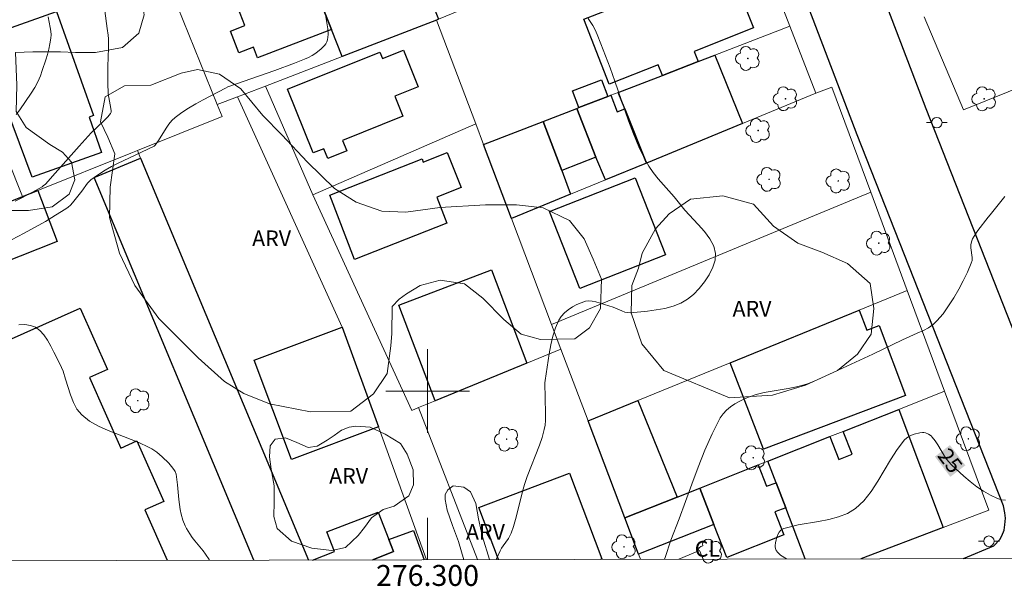
# Model space of a CAD drawing. Units: metres. Extents: x 275888 to 276404, y 1667678 to 1668243.
# Drawn here: x 276261 to 276355, y 1667681 to 1667735 of the extents above; entities that cross this region are included whole.
import ezdxf
from ezdxf.enums import TextEntityAlignment as Align

# ---------------------------------------------------------------- set-up
doc = ezdxf.new("R2010")
doc.units = ezdxf.units.M
doc.header["$MEASUREMENT"] = 0
for name, color, linetype, lineweight in [('Articulacao', 7, 'Continuous', 18), ('Cerca', 8, 'Cerca', 20), ('Edificacoes', 7, 'Continuous', 30), ('Malha_Coordenadas', 7, 'Continuous', 15), ('Muro_Grade', 8, 'Continuous', 20), ('Pavimentacao_Asfaltica_Mfio', 10, 'Continuous', 30), ('Poste', 7, 'Continuous', 9), ('Topon_Curvas_Mestras_Masc', 255, 'Continuous', 9)]:
    doc.layers.add(name, color=color, linetype=linetype, lineweight=lineweight)
for name, color, linetype, lineweight, true_color in [('Arvores_Isoladas', 7, 'Continuous', 18, 0x00ff33), ('Cultura', 7, 'Orla8', 9, 0x00ff33), ('Curvas_Intermediarias', 7, 'Continuous', 9, 0x783c14), ('Curvas_Mestras', 7, 'Continuous', 20, 0x783c14), ('Topon_Cultura', 7, 'Continuous', 9, 0x00ff33), ('Topon_Curvas_Mestras', 7, 'Continuous', 9, 0x783c14), ('Topon_Vegetacao', 7, 'Continuous', 9, 0x00ff33), ('Vegetacao', 7, 'Orla8', 9, 0x00ff33)]:
    doc.layers.add(name, color=color, linetype=linetype, lineweight=lineweight, true_color=true_color)
doc.styles.add('Arial', font='arial.ttf', dxfattribs={"height": 1.5})
doc.styles.get("Standard").update_dxf_attribs({"font": 'arial.ttf'})
doc.linetypes.add('Cerca', pattern='A,10,0,["X",Standard,S=1,R=0,X=0,Y=-0.5],0.1', length=10.1)
doc.linetypes.add('Orla8', pattern='A,6,-0.5,["V",Standard,S=1,R=0,X=-0.5,Y=-1],-0.5,6,-0.5,["V",Standard,S=1,R=0,X=-0.5,Y=-1],-0.5', length=14)

# ---------------------------------------------------------------- blocks, each defined once
blk = doc.blocks.new('Arvore')
at = {"layer": 'Arvores_Isoladas'}
blk.add_lwpolyline([(-0.718, 0.493, 0.872324), (-0.722, -0.551, 0.862983), (0.284, -0.827, 0.900105), (0.89, 0.029, 0.863155), (0.262, 0.861, 0.882486)], format="xyb", close=True, dxfattribs=at)
blk.add_circle((0, 0), 0.0286, dxfattribs=at)
blk = doc.blocks.new('Poste')
at = {"layer": 'Poste'}
for points in [[(-0.5, 0), (-1, 0)], [(0.5, 0), (1, 0)]]:
    blk.add_lwpolyline(points, dxfattribs=at)
blk.add_lwpolyline([(0, 0.5, 1), (0, -0.5, 1)], format="xyb", close=True, dxfattribs=at)

msp = doc.modelspace()

# ---------------------------------------------------------------- linework, layer by layer
at = {"layer": 'Articulacao', "flags": 128}
msp.add_lwpolyline([(275903.946, 1668237.294), (276385.869, 1668238.338), (276387.058, 1667684.067), (275905.159, 1667683.022), (275903.946, 1668237.294)], close=True, dxfattribs=at)
at = {"layer": 'Cerca', "flags": 128}
msp.add_lwpolyline([(276342.377, 1667719.007), (276311.858, 1667706.366)], dxfattribs=at)
at = {"layer": 'Cultura', "flags": 128}
msp.add_lwpolyline([(276324.013, 1667683.93), (276326.011, 1667684.767), (276326.359, 1667683.935)], dxfattribs=at)
at = {"layer": 'Curvas_Intermediarias', "flags": 128}
for points, elevation in [([(276260.573, 1667718.152), (276261.013, 1667718.352), (276261.883, 1667718.792), (276263.154, 1667719.523), (276263.264, 1667719.593), (276263.464, 1667719.763), (276264.414, 1667720.803), (276266.705, 1667723.384), (276267.856, 1667724.675), (276268.376, 1667725.185), (276269.176, 1667725.945), (276269.426, 1667726.195), (276269.706, 1667726.505), (276269.747, 1667726.655), (276269.747, 1667726.806), (276269.666, 1667727.336), (276269.476, 1667728.386), (276269.456, 1667728.656), (276269.426, 1667729.196), (276269.446, 1667731.017), (276269.496, 1667732.778), (276269.486, 1667733.658), (276269.466, 1667733.988), (276269.386, 1667734.639), (276268.836, 1667738.78)], 24), ([(276258.372, 1667713.5), (276261.443, 1667715.091), (276263.464, 1667716.201), (276264.444, 1667716.792), (276265.415, 1667717.392), (276265.655, 1667717.562), (276265.865, 1667717.762), (276266.055, 1667717.982), (276266.945, 1667719.092), (276267.506, 1667719.843), (276267.826, 1667720.173), (276268.346, 1667720.573), (276268.626, 1667720.763), (276269.196, 1667721.113), (276269.777, 1667721.443), (276270.347, 1667721.734), (276273.268, 1667723.094), (276273.878, 1667723.394), (276273.948, 1667723.474), (276274.278, 1667723.944), (276274.999, 1667725.125), (276275.269, 1667725.495), (276275.549, 1667725.835), (276275.879, 1667726.135), (276276.499, 1667726.605), (276277.159, 1667727.036), (276277.85, 1667727.436), (276278.55, 1667727.816), (276280.671, 1667728.936), (276280.921, 1667729.056), (276285.393, 1667730.637), (276287.293, 1667731.337), (276288.234, 1667731.697), (276288.614, 1667731.858), (276288.984, 1667732.058), (276289.324, 1667732.278), (276289.824, 1667732.688), (276290.145, 1667732.998), (276290.275, 1667733.168), (276290.375, 1667733.348), (276290.445, 1667733.548), (276290.495, 1667734.058), (276290.455, 1667734.609), (276290.285, 1667735.749)], 23), ([(276315.365, 1667735.579), (276315.565, 1667735.319), (276315.805, 1667734.919), (276316.015, 1667734.499), (276316.205, 1667734.068), (276316.555, 1667733.168), (276317.455, 1667730.867), (276317.916, 1667729.617), (276319.226, 1667725.815), (276319.696, 1667724.565), (276320.206, 1667723.344), (276320.767, 1667722.144), (276321.147, 1667721.493), (276321.587, 1667720.883), (276322.057, 1667720.283), (276323.568, 1667718.552), (276324.608, 1667717.282), (276325.869, 1667715.921), (276326.479, 1667715.231), (276326.989, 1667714.541), (276327.359, 1667713.85), (276327.529, 1667713.15), (276327.489, 1667712.51), (276327.289, 1667711.82), (276326.939, 1667711.109), (276326.489, 1667710.419), (276325.979, 1667709.779), (276325.418, 1667709.219), (276324.858, 1667708.768), (276324.208, 1667708.388), (276323.478, 1667708.108), (276322.687, 1667707.898), (276321.867, 1667707.748), (276321.037, 1667707.638), (276319.416, 1667707.478), (276319.136, 1667707.488), (276318.856, 1667707.548), (276318.576, 1667707.648), (276317.735, 1667708.008), (276316.085, 1667708.528), (276315.755, 1667708.598), (276315.425, 1667708.618), (276315.114, 1667708.578), (276314.704, 1667708.438), (276314.274, 1667708.258), (276313.854, 1667708.028), (276313.444, 1667707.768), (276313.084, 1667707.458), (276312.773, 1667707.128), (276312.543, 1667706.758), (276312.223, 1667706.027), (276311.973, 1667705.237), (276311.783, 1667704.417), (276311.623, 1667703.566), (276311.243, 1667701.005), (276311.213, 1667700.775), (276311.213, 1667700.535), (276311.263, 1667699.585), (276311.293, 1667697.604), (276311.283, 1667697.174), (276311.243, 1667696.744), (276311.163, 1667696.333), (276310.953, 1667695.563), (276310.703, 1667694.813), (276309.542, 1667691.822), (276309.282, 1667691.071), (276309.092, 1667690.411), (276308.912, 1667689.741), (276308.412, 1667687.73), (276308.222, 1667687.07), (276308.002, 1667686.42), (276307.882, 1667686.169), (276307.742, 1667685.919), (276307.241, 1667685.219), (276307.081, 1667684.979), (276306.941, 1667684.739), (276306.591, 1667683.969), (276306.562, 1667683.892)], 23), ([(276355.18, 1667718.592), (276354.8, 1667718.092), (276353.79, 1667716.842), (276353.6, 1667716.611), (276352.629, 1667715.331), (276352.259, 1667714.801), (276352.109, 1667714.531), (276351.999, 1667714.241), (276351.949, 1667713.97), (276351.959, 1667713.67), (276352.079, 1667712.76), (276352.069, 1667712.47), (276351.989, 1667712.2), (276351.619, 1667711.369), (276351.219, 1667710.539), (276350.789, 1667709.719), (276350.318, 1667708.908), (276349.818, 1667708.128), (276349.288, 1667707.388), (276348.708, 1667706.698), (276348.338, 1667706.347), (276347.897, 1667706.047), (276347.427, 1667705.787), (276346.817, 1667705.517), (276345.416, 1667704.897), (276342.565, 1667703.526), (276337.203, 1667701.035), (276336.423, 1667700.725), (276336.023, 1667700.595), (276335.262, 1667700.405), (276334.492, 1667700.255), (276332.941, 1667699.995), (276332.171, 1667699.845), (276331.421, 1667699.655), (276330.701, 1667699.415), (276330.25, 1667699.225), (276329.81, 1667699.005), (276329.37, 1667698.764), (276328.96, 1667698.484), (276328.58, 1667698.164), (276328.25, 1667697.814), (276327.99, 1667697.424), (276327.219, 1667695.903), (276326.519, 1667694.343), (276325.869, 1667692.732), (276325.258, 1667691.091), (276324.058, 1667687.8), (276323.278, 1667685.759), (276322.727, 1667684.099), (276322.66, 1667683.927)], 24), ([(276279.143, 1667683.833), (276279.11, 1667683.899), (276278.78, 1667684.399), (276278.54, 1667684.729), (276277.75, 1667685.699), (276277.5, 1667686.019), (276277.269, 1667686.37), (276276.969, 1667686.87), (276276.839, 1667687.13), (276276.609, 1667687.67), (276276.439, 1667688.22), (276276.339, 1667688.68), (276276.219, 1667689.621), (276276.099, 1667691.041), (276275.959, 1667692.052), (276275.879, 1667692.302), (276275.819, 1667692.412), (276275.649, 1667692.642), (276275.259, 1667693.092), (276274.618, 1667693.722), (276274.108, 1667694.153), (276273.658, 1667694.463), (276273.338, 1667694.643), (276272.398, 1667695.073), (276269.476, 1667696.213), (276268.556, 1667696.634), (276267.696, 1667697.124), (276266.945, 1667697.714), (276266.485, 1667698.264), (276266.145, 1667698.904), (276265.865, 1667699.625), (276265.405, 1667701.135), (276265.155, 1667701.886), (276264.845, 1667702.586), (276264.284, 1667703.716), (276263.984, 1667704.297), (276263.674, 1667704.857), (276263.334, 1667705.357), (276262.944, 1667705.777), (276262.514, 1667706.087), (276262.033, 1667706.267), (276261.493, 1667706.347), (276260.913, 1667706.337)], 23)]:
    msp.add_lwpolyline(points, dxfattribs=dict(at, elevation=elevation))
at = {"layer": 'Curvas_Mestras', "elevation": 25, "flags": 128}
for points in [[(276260.683, 1667726.425), (276261.013, 1667726.866), (276262.123, 1667728.466), (276262.454, 1667728.996), (276262.744, 1667729.547), (276262.984, 1667730.117), (276263.174, 1667730.617), (276263.514, 1667731.627), (276263.664, 1667732.148), (276263.804, 1667732.668), (276263.904, 1667733.178), (276263.984, 1667733.698), (276264.004, 1667734.038), (276263.984, 1667734.378), (276263.934, 1667734.729), (276263.734, 1667735.759)], [(276355.27, 1667689.561), (276354.87, 1667689.611), (276354.49, 1667689.721), (276353.82, 1667690.041), (276353.159, 1667690.421), (276352.519, 1667690.861), (276351.889, 1667691.341), (276351.279, 1667691.852), (276350.118, 1667692.912), (276349.798, 1667693.252), (276349.528, 1667693.622), (276348.788, 1667694.843), (276348.528, 1667695.233), (276348.238, 1667695.603), (276348.137, 1667695.703), (276347.887, 1667695.883), (276347.597, 1667696.003), (276347.457, 1667696.033), (276347.317, 1667696.033), (276347.067, 1667696.003), (276346.537, 1667695.873), (276346.277, 1667695.773), (276346.027, 1667695.653), (276345.807, 1667695.503), (276345.606, 1667695.323), (276344.906, 1667694.423), (276344.276, 1667693.432), (276343.065, 1667691.372), (276342.425, 1667690.391), (276341.725, 1667689.511), (276340.915, 1667688.77), (276340.144, 1667688.31), (276339.284, 1667687.97), (276338.364, 1667687.73), (276337.393, 1667687.54), (276335.442, 1667687.2), (276334.062, 1667686.85), (276333.862, 1667686.76), (276333.782, 1667686.7), (276333.622, 1667686.51), (276333.492, 1667686.279), (276333.392, 1667686.039), (276333.322, 1667685.789), (276333.262, 1667685.509), (276333.232, 1667685.229), (276333.242, 1667685.089), (276333.292, 1667684.859), (276333.342, 1667684.759), (276333.482, 1667684.559), (276333.742, 1667684.319), (276334.317, 1667683.952)]]:
    msp.add_lwpolyline(points, dxfattribs=at)
at = {"layer": 'Edificacoes', "flags": 128}
for points in [[(276298.396, 1667742.213), (276301.053, 1667735.516), (276300.859, 1667735.435), (276291.825, 1667731.956), (276290.822, 1667734.526), (276289.083, 1667738.98), (276294.741, 1667741.221), (276298.24, 1667742.606), (276298.396, 1667742.213)], [(276325.869, 1667731.482), (276322.452, 1667730.159), (276322.05, 1667731.176), (276317.376, 1667729.328), (276314.929, 1667735.516), (276319.811, 1667737.447), (276319.721, 1667737.695), (276329.531, 1667741.524), (276330.815, 1667738.277), (276329.895, 1667737.914), (276331.168, 1667734.695), (276325.487, 1667732.449), (276325.869, 1667731.482)], [(276289.083, 1667738.98), (276290.822, 1667734.526), (276283.757, 1667731.82), (276283.363, 1667732.848), (276281.96, 1667732.31), (276281.165, 1667734.387), (276282.538, 1667734.913), (276281.43, 1667737.806), (276288.486, 1667740.508), (276289.083, 1667738.98)], [(276268.839, 1667722.773), (276262.191, 1667720.446), (276257.233, 1667733.672), (276264.52, 1667736.257), (276268.052, 1667726.317), (276267.657, 1667726.173), (276268.839, 1667722.773)], [(276297.713, 1667732.568), (276299.122, 1667729.051), (276296.891, 1667728.157), (276297.655, 1667726.25), (276291.88, 1667723.935), (276292.281, 1667722.933), (276290.456, 1667722.201), (276290.077, 1667723.146), (276289.068, 1667722.742), (276286.623, 1667728.842), (276295.433, 1667732.372), (276295.681, 1667731.754), (276297.713, 1667732.568)], [(276320.935, 1667721.784), (276318.849, 1667726.948), (276318.214, 1667728.52), (276322.452, 1667730.159), (276325.869, 1667731.482), (276327.47, 1667732.101), (276330.111, 1667725.564), (276320.935, 1667721.784)], [(276317.246, 1667728.145), (276314.478, 1667727.075), (276313.862, 1667728.667), (276316.63, 1667729.737), (276317.246, 1667728.145)], [(276318.849, 1667726.948), (276320.935, 1667721.784), (276317.025, 1667720.174), (276316.094, 1667722.334), (276314.281, 1667726.999), (276314.478, 1667727.075), (276317.246, 1667728.145), (276317.534, 1667728.257), (276318.138, 1667726.676), (276318.849, 1667726.948)], [(276316.094, 1667722.334), (276312.832, 1667721.056), (276311.061, 1667725.753), (276314.281, 1667726.999), (276316.094, 1667722.334)], [(276312.832, 1667721.056), (276313.684, 1667718.798), (276308.034, 1667716.471), (276305.357, 1667723.546), (276311.061, 1667725.753), (276312.832, 1667721.056)], [(276301.889, 1667722.784), (276303.21, 1667719.433), (276300.879, 1667718.512), (276301.839, 1667716.051), (276293.026, 1667712.58), (276290.675, 1667718.712), (276299.478, 1667722.174), (276299.588, 1667721.874), (276301.889, 1667722.784)], [(276322.753, 1667713.021), (276314.577, 1667709.795), (276311.678, 1667717.142), (276319.854, 1667720.368), (276322.753, 1667713.021)], [(276226.059, 1667704.486), (276231.416, 1667706.629), (276240.452, 1667710.245), (276261.267, 1667718.574), (276262.74, 1667719.163), (276264.605, 1667714.292), (276219.935, 1667696.618), (276218.131, 1667701.314), (276221.981, 1667702.854), (276226.059, 1667704.486)], [(276309.491, 1667702.648), (276300.738, 1667699.063), (276297.266, 1667708.213), (276306.112, 1667711.565), (276309.491, 1667702.648)], [(276341.256, 1667707.73), (276341.995, 1667705.799), (276343.191, 1667706.249), (276345.709, 1667699.562), (276332.131, 1667694.45), (276328.934, 1667702.698), (276341.256, 1667707.73)], [(276295.304, 1667696.567), (276287.001, 1667693.461), (276283.443, 1667702.941), (276291.845, 1667706.107), (276295.304, 1667696.567)], [(276323.858, 1667689.861), (276318.853, 1667687.879), (276315.345, 1667697.15), (276320.101, 1667699.092), (276323.858, 1667689.861)], [(276333.348, 1667691.234), (276334.255, 1667688.836), (276333.212, 1667688.459), (276334.077, 1667686.257), (276328.603, 1667684.106), (276327.375, 1667687.261), (276326.029, 1667690.721), (276331.621, 1667692.936), (276332.409, 1667690.922), (276333.348, 1667691.234)], [(276327.375, 1667687.261), (276320.166, 1667684.409), (276318.853, 1667687.879), (276323.858, 1667689.861), (276326.029, 1667690.721), (276327.375, 1667687.261)]]:
    msp.add_lwpolyline(points, close=True, dxfattribs=at)
for points in [[(276283.41, 1667683.842), (276268.145, 1667720.387), (276272.567, 1667722.234), (276288.614, 1667683.853)], [(276259.763, 1667683.791), (276257.508, 1667688.855), (276259.398, 1667689.696), (276256.317, 1667696.613), (276254.948, 1667696.004), (276252.484, 1667701.537), (276266.79, 1667707.909), (276269.402, 1667702.044), (276267.684, 1667701.279)], [(276267.684, 1667701.279), (276270.683, 1667694.545), (276272.212, 1667695.227), (276274.785, 1667689.449), (276272.968, 1667688.64), (276275.113, 1667683.824)], [(276334.255, 1667688.836), (276333.348, 1667691.234), (276332.521, 1667693.292), (276338.464, 1667695.643), (276339.324, 1667693.472), (276340.584, 1667693.973), (276339.724, 1667696.143), (276345.046, 1667698.244), (276349.308, 1667686.95), (276341.415, 1667683.968)], [(276306.783, 1667683.893), (276304.899, 1667688.873), (276313.582, 1667692.157), (276316.679, 1667683.969)], [(276289, 1667683.854), (276291.095, 1667684.659), (276290.375, 1667686.54), (276295.277, 1667688.41), (276296.29, 1667685.827)], [(276336.1, 1667683.956), (276334.255, 1667688.836)], [(276294.78, 1667683.867), (276296.75, 1667684.652), (276296.29, 1667685.827), (276298.658, 1667686.685), (276299.676, 1667683.877)], [(276296.29, 1667685.827), (276296.75, 1667684.652), (276294.78, 1667683.867)], [(276316.679, 1667683.969), (276316.533, 1667683.914)]]:
    msp.add_lwpolyline(points, dxfattribs=at)
at = {"layer": 'Malha_Coordenadas', "flags": 128}
for points in [[(276300, 1667704), (276300, 1667696)], [(276304, 1667700), (276296, 1667700)], [(276300, 1667683.878), (276300, 1667687.878)]]:
    msp.add_lwpolyline(points, dxfattribs=at)
at = {"layer": 'Muro_Grade', "flags": 128}
for points in [[(276255.944, 1667786.742), (276273.868, 1667742.322), (276275.029, 1667739.43), (276279.898, 1667727.363)], [(276261.267, 1667718.574), (276250.029, 1667746.783), (276248.438, 1667750.765), (276237.139, 1667779.114)], [(276329.753, 1667747.442), (276319.126, 1667743.026), (276312.024, 1667740.074), (276310.772, 1667739.554), (276301.053, 1667735.516), (276300.859, 1667735.435)], [(276329.753, 1667747.442), (276334.633, 1667734.872)], [(276287.72, 1667742.47), (276288.486, 1667740.508), (276289.083, 1667738.98), (276290.822, 1667734.526), (276291.825, 1667731.956)], [(276347.493, 1667735.765), (276351.253, 1667726.855), (276361.759, 1667731.11), (276363.916, 1667731.982), (276373.652, 1667735.971), (276378.932, 1667738.134)], [(276300.859, 1667735.435), (276291.825, 1667731.956)], [(276304.611, 1667725.517), (276300.859, 1667735.435)], [(276334.633, 1667734.872), (276327.47, 1667732.101), (276325.869, 1667731.482), (276322.452, 1667730.159), (276318.214, 1667728.52), (276317.534, 1667728.257), (276317.246, 1667728.145), (276314.478, 1667727.075), (276314.282, 1667726.999), (276311.061, 1667725.753), (276305.357, 1667723.546)], [(276337.125, 1667728.453), (276334.633, 1667734.872)], [(276291.825, 1667731.956), (276284.512, 1667729.14)], [(276281.843, 1667728.112), (276284.512, 1667729.14)], [(276284.512, 1667729.14), (276289.033, 1667718.743)], [(276345.866, 1667709.612), (276342.377, 1667719.007), (276338.654, 1667729.036), (276337.125, 1667728.453)], [(276279.898, 1667727.363), (276281.843, 1667728.112)], [(276299.906, 1667683.878), (276295.305, 1667696.567), (276291.845, 1667706.107), (276281.843, 1667728.112)], [(276337.125, 1667728.453), (276330.111, 1667725.564), (276320.935, 1667721.784), (276317.025, 1667720.174), (276313.684, 1667718.798), (276308.034, 1667716.471)], [(276272.258, 1667722.972), (276280.361, 1667726.214), (276279.898, 1667727.363)], [(276289.033, 1667718.743), (276304.611, 1667725.517)], [(276305.357, 1667723.546), (276304.611, 1667725.517)], [(276305.357, 1667723.546), (276308.034, 1667716.471)], [(276272.258, 1667722.972), (276271.651, 1667722.729), (276262.74, 1667719.163), (276261.267, 1667718.574)], [(276288.614, 1667683.853), (276272.567, 1667722.234), (276272.258, 1667722.972)], [(276261.267, 1667718.574), (276240.452, 1667710.245)], [(276289.033, 1667718.743), (276298.49, 1667698.143), (276299.139, 1667698.409)], [(276312.759, 1667703.986), (276311.858, 1667706.366), (276308.034, 1667716.471)], [(276345.866, 1667709.612), (276341.256, 1667707.73), (276328.934, 1667702.699), (276320.101, 1667699.092), (276315.345, 1667697.15)], [(276345.866, 1667709.612), (276349.439, 1667699.985)], [(276299.139, 1667698.409), (276300.738, 1667699.063), (276309.491, 1667702.648), (276312.759, 1667703.986)], [(276315.345, 1667697.15), (276312.759, 1667703.986)], [(276318.853, 1667687.879), (276323.858, 1667689.861), (276326.029, 1667690.721), (276331.621, 1667692.936), (276332.521, 1667693.292), (276338.464, 1667695.643), (276339.724, 1667696.143), (276345.046, 1667698.244), (276349.439, 1667699.985)], [(276341.415, 1667683.968), (276349.308, 1667686.95), (276353.666, 1667688.601), (276349.439, 1667699.985)], [(276299.139, 1667698.409), (276304.763, 1667683.888)], [(276318.853, 1667687.879), (276315.345, 1667697.15)], [(276320.351, 1667683.922), (276320.166, 1667684.409), (276318.853, 1667687.879)]]:
    msp.add_lwpolyline(points, dxfattribs=at)
at = {"layer": 'Pavimentacao_Asfaltica_Mfio', "flags": 128}
for points in [[(276304.591, 1667838.17), (276312.425, 1667815.955), (276326.493, 1667782.359), (276347.631, 1667726.977), (276361.875, 1667690.854)], [(276355.069, 1667689.022), (276341.089, 1667724.48), (276319.989, 1667779.759), (276306.956, 1667810.937)], [(276354.134, 1667685.198), (276354.703, 1667685.818), (276354.905, 1667686.179), (276355.127, 1667686.698), (276355.205, 1667687.205), (276355.27, 1667687.861), (276355.197, 1667688.376), (276355.069, 1667689.022)], [(276351.239, 1667683.989), (276354.134, 1667685.198)]]:
    msp.add_lwpolyline(points, dxfattribs=at)
at = {"layer": 'Topon_Curvas_Mestras_Masc'}
msp.add_solid([(276348.508, 1667693.736, 25), (276349.984, 1667691.799, 25), (276349.944, 1667694.83, 25), (276351.42, 1667692.894, 25)], dxfattribs=at)
at = {"layer": 'Vegetacao', "flags": 128}
for points in [[(276249.868, 1667767.47), (276249.868, 1667768.157), (276250.489, 1667769.66), (276251.483, 1667770.582), (276253.105, 1667770.578), (276255.033, 1667769.29), (276256.444, 1667767.31), (276257.287, 1667765.692), (276258.494, 1667763.913), (276260.262, 1667762.495), (276261.896, 1667761.671), (276263.854, 1667761.072), (276265.366, 1667761.07), (276267.275, 1667761.561), (276268.169, 1667761.677), (276269.387, 1667761.177), (276270.451, 1667759.968), (276271.23, 1667758.476), (276271.653, 1667757.482), (276271.652, 1667756.133), (276271.65, 1667754.787), (276271.649, 1667753.507), (276272.072, 1667752.444), (276273.275, 1667750.955), (276275.047, 1667749.036), (276275.975, 1667747.608), (276276.536, 1667746.207), (276276.534, 1667744.851), (276276.042, 1667744.076), (276275.046, 1667743.724), (276273.911, 1667743.655), (276271.944, 1667743.44), (276270.81, 1667742.953), (276270.665, 1667741.954), (276271.015, 1667739.551), (276272.786, 1667736.712), (276272.916, 1667735.927), (276272.385, 1667734.188), (276270.838, 1667732.815), (276268.258, 1667732.334), (276266.346, 1667732.336), (276264.91, 1667732.416), (276262.271, 1667732.418), (276260.595, 1667732.341), (276260.738, 1667729.219), (276260.673, 1667726.703), (276261.643, 1667725.161), (276263.881, 1667723.554), (276265.09, 1667722.828), (276265.972, 1667721.865), (276266.295, 1667720.171), (276265.73, 1667718.797), (276264.108, 1667717.581), (276261.843, 1667717.258), (276259.9, 1667717.26), (276257.878, 1667717.262), (276256.921, 1667717.933), (276256.336, 1667719.213), (276256.339, 1667721.869), (276256.262, 1667724.915), (276254.811, 1667730.57), (276253.808, 1667732.389), (276252.639, 1667733.48), (276252.396, 1667734.863), (276252.398, 1667736.789), (276252.897, 1667738.005), (276254.178, 1667738.648), (276256.517, 1667738.485), (276258.299, 1667738.888), (276259.671, 1667740.258), (276259.999, 1667741.964), (276259.918, 1667742.449), (276258.236, 1667742.168), (276256.287, 1667741.485), (276255.477, 1667740.916), (276255.129, 1667740.836), (276254.334, 1667740.965), (276252.908, 1667742.003), (276251.524, 1667744.112), (276251.524, 1667745.723), (276252.675, 1667747.686), (276253.381, 1667749.253), (276253.464, 1667752.157), (276252.495, 1667754.513), (276251.364, 1667755.243), (276249.282, 1667754.298), (276247.56, 1667752.383), (276246.427, 1667751.005), (276245.051, 1667750.279), (276243.99, 1667750.28), (276242.61, 1667750.458), (276241.146, 1667752.482), (276240.256, 1667755.491), (276240.259, 1667758.014), (276240.504, 1667760.289), (276241.235, 1667761.992), (276242.37, 1667763.042), (276244.148, 1667764.007), (276248.221, 1667766.109)], [(276296.596, 1667705.502), (276296.503, 1667704.301), (276296.152, 1667701.662), (276294.839, 1667699.744), (276292.654, 1667698.085), (276288.809, 1667698.001), (276284.887, 1667698.789), (276282.431, 1667699.757), (276280.588, 1667700.902), (276278.073, 1667703.163), (276274.312, 1667706.931), (276272.028, 1667710.088), (276270.537, 1667713.166), (276269.581, 1667716.569), (276269.672, 1667719.477), (276270.114, 1667722.668), (276269.425, 1667724.251), (276268.734, 1667725.727), (276269.174, 1667728.098), (276271.015, 1667729.145), (276273.555, 1667729.231), (276276.462, 1667730.372), (276278.018, 1667730.717), (276280.125, 1667730.273), (276282.14, 1667728.87), (276284.24, 1667726.326), (276286.075, 1667724.487), (276288.52, 1667721.862), (276291.107, 1667719.358), (276293.181, 1667718.056), (276295.637, 1667717.176), (276297.93, 1667717.086), (276301.162, 1667717.518), (276305.535, 1667717.778), (276308.5, 1667717.775), (276311.044, 1667717.509), (276313.575, 1667716.284), (276314.975, 1667714.527), (276315.85, 1667712.595), (276316.635, 1667710.677), (276316.545, 1667707.875), (276315.489, 1667706.034), (276314.098, 1667704.991), (276310.793, 1667704.909), (276308.954, 1667705.437), (276307.297, 1667706.834), (276305.28, 1667708.856), (276303.545, 1667710.248), (276301.207, 1667710.593), (276299.303, 1667710.073), (276297.993, 1667709.287), (276297.296, 1667708.765), (276296.608, 1667708.078)], [(276321.812, 1667715.507), (276323.096, 1667716.941), (276325.157, 1667718.336), (276328.235, 1667718.643), (276331.163, 1667717.855), (276333.091, 1667715.748), (276335.395, 1667714.14), (276337.683, 1667713.254), (276340.157, 1667712.187), (276342.333, 1667710.269), (276342.683, 1667707.873), (276342.417, 1667705.435), (276341.107, 1667703.513), (276339.189, 1667701.946), (276336.128, 1667700.551), (276332.985, 1667699.592), (276328.878, 1667699.336), (276322.604, 1667701.954), (276320.505, 1667704.495), (276319.456, 1667707.475), (276319.546, 1667710.085), (276320.163, 1667711.752), (276320.517, 1667713.158)], [(276292.499, 1667696.559), (276293.161, 1667696.638), (276294.517, 1667696.546), (276295.942, 1667695.876), (276297.404, 1667694.986), (276298.066, 1667693.969), (276298.63, 1667692.485), (276298.673, 1667691.025), (276298.225, 1667689.996), (276296.819, 1667688.987), (276295.754, 1667688.677), (276294.642, 1667687.878), (276293.976, 1667686.947), (276293.355, 1667686.194), (276292.157, 1667685.04), (276290.865, 1667684.774), (276288.956, 1667684.999), (276287.002, 1667685.669), (276285.627, 1667686.867), (276285.323, 1667688.018), (276285.324, 1667689.424), (276285.326, 1667690.927), (276285.068, 1667692.527), (276284.895, 1667693.713), (276284.947, 1667694.768), (276285.431, 1667695.407), (276286.408, 1667695.538), (276287.513, 1667695.094), (276288.574, 1667694.606), (276289.459, 1667694.738), (276290.392, 1667695.314), (276291.06, 1667695.758), (276291.772, 1667696.248)]]:
    msp.add_lwpolyline(points, close=True, dxfattribs=at)
for points in [[(276303.48, 1667683.886), (276302.95, 1667685.615), (276302.396, 1667687.135), (276301.871, 1667688.601), (276301.69, 1667689.627), (276301.69, 1667690.111), (276301.943, 1667690.569)], [(276301.943, 1667690.569), (276302.437, 1667690.936), (276303.463, 1667690.825), (276304.1, 1667690.373), (276304.627, 1667689.241), (276304.887, 1667687.781), (276305.257, 1667686.065), (276305.917, 1667683.891)]]:
    msp.add_lwpolyline(points, dxfattribs=at)

# ---------------------------------------------------------------- block references
at = {"layer": 'Arvores_Isoladas'}
for p in [(276330.627, 1667731.777), (276334.222, 1667727.925), (276353.222, 1667727.919), (276331.612, 1667724.892), (276332.654, 1667720.223), (276339.272, 1667720.07), (276343.142, 1667714.128), (276272.3, 1667699.079), (276307.566, 1667695.402), (276351.707, 1667695.429), (276331.14, 1667693.621), (276318.787, 1667685.115), (276327.025, 1667684.706)]:
    msp.add_blockref('Arvore', p, dxfattribs=at)
at = {"layer": 'Poste'}
for p in [(276348.693, 1667725.639), (276353.677, 1667685.653)]:
    msp.add_blockref('Poste', p, dxfattribs=at)

# ---------------------------------------------------------------- texts
at = {"layer": 'Malha_Coordenadas', "style": 'Arial'}
msp.add_text('276.300', height=2, dxfattribs=at).set_placement((276300, 1667683.378), align=Align.TOP_CENTER)
at = {"layer": 'Topon_Cultura', "style": 'Arial'}
msp.add_text('CL', height=1.5, dxfattribs=at).set_placement((276325.553, 1667684.172))
at = {"layer": 'Topon_Curvas_Mestras', "style": 'Arial'}
msp.add_text('25', height=1.5, rotation=307.32127, dxfattribs=at).set_placement((276348.686, 1667693.792, 25))
at = {"layer": 'Topon_Vegetacao', "style": 'Arial'}
for p in [(276283.233, 1667713.839), (276329.161, 1667707.108), (276290.595, 1667691.134), (276303.677, 1667685.785)]:
    msp.add_text('ARV', height=1.5, dxfattribs=at).set_placement(p)

doc.saveas('drawing.dxf')
